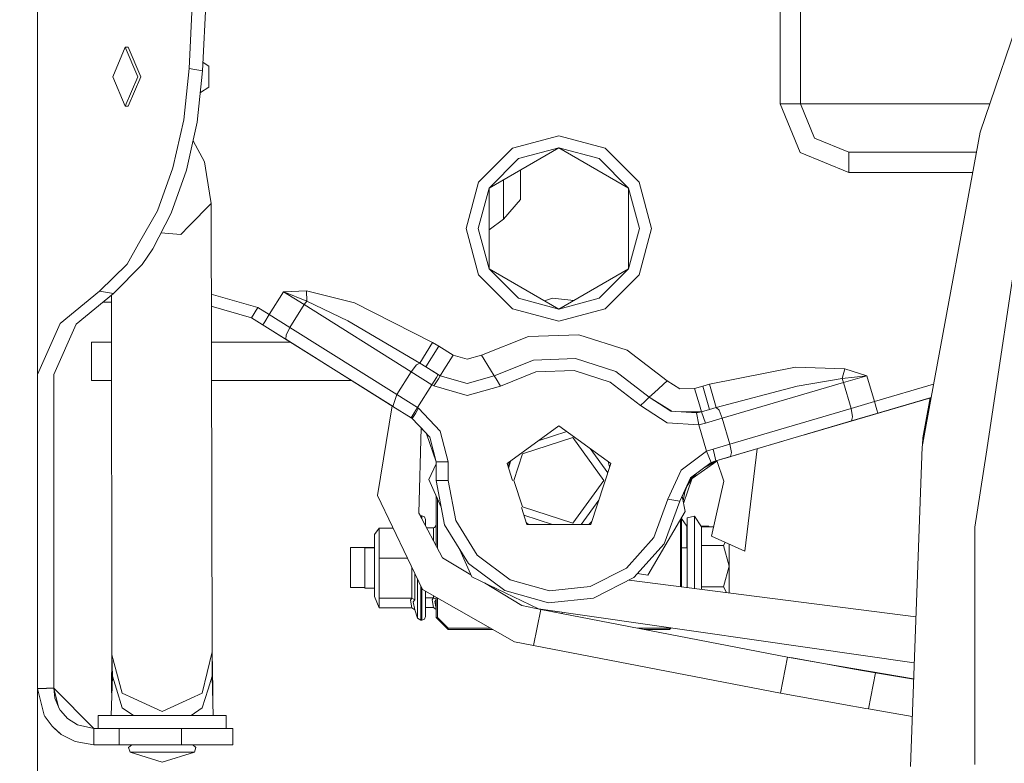
# Model space of a CAD drawing. Units: millimetres. Extents: x 456 to 9385, y -370 to 4022.
# Drawn here: x 651 to 895, y 802 to 986 of the extents above; entities that cross this region are included whole.
import ezdxf

# ---------------------------------------------------------------- set-up
doc = ezdxf.new("R2010")
doc.units = ezdxf.units.MM
doc.layers.add('1', color=7, linetype='Continuous', true_color=0xffffff)
doc.styles.add('blockfont', font='simplex.shx')
doc.dimstyles.get("Standard").update_dxf_attribs({"dimtxt": 0.18, "dimasz": 0.18, "dimexe": 0.18, "dimexo": 0.0625, "dimgap": 0.09, "dimtad": 0, "dimtih": 1, "dimtoh": 1, "dimdec": 4, "dimzin": 0, "dimdsep": 46, "dimtxsty": 'Standard', "dimcen": 0.09, "dimadec": 0, "dimazin": 0, "dimtfac": 1, "dimtdec": 4, "dimtofl": 0, "dimtmove": 0, "dimatfit": 3, "dimfxl": 1, "dimtolj": 1, "dimtzin": 0, "dimarcsym": 0})

# ---------------------------------------------------------------- blocks, each defined once
blk = doc.blocks.new('_U0')
at = {"layer": '1', "color": 18, "lineweight": 13}
for p, q in [((773.674224, 1301.625006), (502.224906, 1301.625006)), ((505.399906, 1301.625006), (505.399906, 914.358252)), ((555.13949, 914.358252), (455.660323, 914.358252)), ((455.660323, 914.358252), (455.660323, 814.358252)), ((555.13949, 814.358252), (555.13949, 914.358252)), ((455.660323, 814.358252), (555.13949, 814.358252)), ((505.399906, 278.481983), (505.399906, 814.358252)), ((654.819709, 278.481983), (502.224906, 278.481983))]:
    blk.add_line(p, q, dxfattribs=at)
at = {"layer": '1', "color": 18, "lineweight": 70}
for points in [[(505.399906, 1301.625006), (518.797366, 1251.625055), (492.002447, 1251.624957)], [(505.399906, 278.481983), (492.002447, 328.481933), (518.797366, 328.482032)]]:
    blk.add_solid(points, dxfattribs=at)
at = {"layer": '1', "color": 18, "linetype": 'Continuous', "lineweight": 13, "insert": (483.310323, 825.462419), "char_height": 50, "attachment_point": 7, "line_spacing_factor": 0.903614, "style": 'blockfont'}
blk.add_mtext('\\W1.2160;2', dxfattribs=at)
blk = doc.blocks.new('_U5')
at = {"layer": '1', "color": 18, "lineweight": 13}
for p, q in [((655.399906, 1198.920759), (655.399906, 116.461749)), ((1415.574299, 279.257722), (1415.574299, 116.461749)), ((655.399906, 119.636749), (839.524603, 119.636749)), ((1415.574299, 119.636749), (1231.449603, 119.636749)), ((871.476686, 44.636749), (846.476686, 44.636749)), ((846.476686, 44.636749), (846.476686, -49.113251)), ((1048.664186, 44.636749), (1023.664186, 44.636749)), ((1048.664186, -49.113251), (1048.664186, 44.636749)), ((846.476686, -49.113251), (871.476686, -49.113251)), ((1023.664186, -49.113251), (1048.664186, -49.113251))]:
    blk.add_line(p, q, dxfattribs=at)
at = {"layer": '1', "color": 18, "lineweight": 70}
for points in [[(655.399906, 119.636749), (705.399857, 133.034208), (705.399956, 106.239289)], [(1415.574299, 119.636749), (1365.574348, 106.239289), (1365.57425, 133.034208)]]:
    blk.add_solid(points, dxfattribs=at)
at = {"layer": '1', "color": 18, "linetype": 'Continuous', "lineweight": 13, "char_height": 50, "attachment_point": 7, "line_spacing_factor": 0.903614, "style": 'blockfont'}
for s, insert in [('\\W1.3523;29.9', (843.762103, 80.740915)), ('\\W1.1484;BA', (1128.55377, 80.740915)), ('\\W1.1628;760', (871.001686, -41.134085))]:
    blk.add_mtext(s, dxfattribs=dict(at, insert=insert))
blk = doc.blocks.new('_U6')
at = {"layer": '1', "color": 18, "lineweight": 13}
for p, q in [((655.399906, 1198.920759), (655.399906, -333.538251)), ((9165.063649, 1011.112455), (9165.063649, -333.538251)), ((655.399906, -330.363251), (4829.425528, -330.363251)), ((9165.063649, -330.363251), (4991.038028, -330.363251))]:
    blk.add_line(p, q, dxfattribs=at)
at = {"layer": '1', "color": 18, "lineweight": 70}
for points in [[(655.399906, -330.363251), (705.399857, -316.965792), (705.399956, -343.760711)], [(9165.063649, -330.363251), (9115.063699, -343.760711), (9115.0636, -316.965792)]]:
    blk.add_solid(points, dxfattribs=at)
at = {"layer": '1', "color": 18, "linetype": 'Continuous', "lineweight": 13, "insert": (4833.663028, -369.259085), "char_height": 50, "attachment_point": 7, "line_spacing_factor": 0.903614, "style": 'blockfont'}
blk.add_mtext('\\W1.1836;OAL', dxfattribs=at)

msp = doc.modelspace()

# ---------------------------------------------------------------- linework, layer by layer
at = {"layer": '1', "color": 18, "linetype": 'Continuous', "lineweight": 13}
for p, q in [((703.913081, 1200.508259), (693.069088, 974.184178)), ((707.302439, 1200.508259), (696.420777, 973.601185)), ((655.399906, 955.519043), (655.399906, 1067.754529)), ((839.822161, 1044.385336), (839.822161, 965.378903)), ((844.822275, 965.378903), (844.822275, 1044.385336)), ((915.077078, 1033.533476), (889.443028, 958.393894)), ((674.117434, 972.141407), (677.213538, 979.467355)), ((677.213538, 979.467355), (680.309641, 972.141407)), ((677.213538, 979.467355), (677.949297, 979.467355)), ((681.045401, 972.141407), (677.949297, 979.467355)), ((696.51796, 975.627669), (697.936642, 974.766396)), ((693.069088, 974.184178), (691.744673, 961.472891)), ((693.069088, 974.184178), (696.420777, 973.601185)), ((696.420777, 973.601185), (695.091593, 960.857771)), ((697.936642, 974.766396), (697.936642, 969.516419)), ((674.117434, 972.141407), (677.213538, 964.81546)), ((680.309641, 972.141407), (677.213538, 964.81546)), ((677.949297, 964.81546), (681.045401, 972.141407)), ((697.936642, 969.516419), (695.863445, 968.257823)), ((677.213538, 964.81546), (677.949297, 964.81546)), ((839.822161, 965.378903), (844.801533, 953.358077)), ((844.822275, 965.378903), (839.822161, 965.378903)), ((848.337042, 956.893586), (844.822275, 965.378903)), ((846.649754, 965.378903), (844.822275, 965.378903)), ((846.649754, 965.378903), (851.959812, 965.378903)), ((851.959812, 965.378903), (862.426388, 965.378903)), ((862.426388, 965.378903), (875.863659, 965.378903)), ((875.863659, 965.378903), (890.388596, 965.378903)), ((890.388596, 965.378903), (891.82598, 965.378903)), ((689.038145, 949.512921), (691.744673, 961.472891)), ((695.091593, 960.857771), (692.393172, 948.929392)), ((889.443028, 958.393894), (877.278504, 892.536446)), ((696.912873, 951.019309), (694.051357, 956.259403)), ((773.363936, 954.408608), (784.864056, 957.490049)), ((784.864056, 957.490049), (796.363938, 954.408608)), ((848.337042, 956.893586), (856.822359, 953.378879)), ((655.399906, 955.519043), (655.399906, 908.517741)), ((773.363936, 954.408608), (764.945376, 945.990048)), ((767.543423, 944.490038), (784.864056, 954.490028)), ((774.864066, 951.810502), (784.864056, 954.490028)), ((784.864056, 954.490028), (794.864046, 951.810502)), ((802.18445, 944.490038), (784.864056, 954.490028)), ((804.782736, 945.990048), (796.363938, 954.408608)), ((856.822359, 948.378883), (844.801533, 953.358077)), ((856.822359, 953.378879), (856.822359, 948.378883)), ((876.606638, 953.378879), (856.822359, 953.378879)), ((888.516705, 953.378879), (876.60678, 953.378879)), ((696.912873, 951.019309), (697.400915, 947.848819)), ((774.864066, 951.810502), (767.543423, 944.490038)), ((802.18445, 944.490038), (794.864046, 951.810502)), ((685.222494, 938.886188), (689.038145, 949.512921)), ((692.393172, 948.929392), (688.567746, 938.262843)), ((775.321114, 948.980453), (775.321114, 944.422446)), ((697.400915, 947.848819), (698.507178, 940.664373)), ((771.129954, 940.965019), (771.129954, 946.560705)), ((876.868766, 948.378883), (856.822359, 948.378883)), ((887.593156, 948.378883), (876.868824, 948.378883)), ((764.945376, 945.990048), (761.864054, 934.490047)), ((767.543423, 944.490038), (764.864075, 934.490047)), ((767.543423, 924.489997), (767.543423, 944.490038)), ((775.321114, 944.422446), (775.321114, 941.707037)), ((804.864037, 934.490047), (802.18445, 944.490038)), ((802.18445, 924.489997), (802.18445, 944.490038)), ((807.864058, 934.490047), (804.782736, 945.990048)), ((775.321114, 941.707037), (771.129954, 936.817549)), ((680.518734, 930.642806), (685.222494, 938.886188)), ((693.101752, 935.181402), (698.507178, 940.664373)), ((698.769677, 829.423629), (698.507178, 940.664373)), ((771.129954, 936.817549), (771.129954, 940.965019)), ((688.567746, 938.262843), (684.022295, 929.428659)), ((771.129954, 936.817549), (767.543423, 934.149411)), ((899.955618, 938.531838), (890.911925, 878.532015)), ((693.101752, 935.181402), (690.975296, 933.024608)), ((761.864054, 934.490047), (764.945376, 922.990046)), ((764.864075, 934.490047), (767.543423, 924.489997)), ((802.18445, 924.489997), (804.864037, 934.490047)), ((804.782736, 922.990046), (807.864058, 934.490047)), ((690.975296, 933.024608), (686.063084, 933.394977)), ((677.679169, 925.666295), (680.518734, 930.642806)), ((684.022295, 929.428659), (681.435454, 925.565742)), ((670.848715, 918.964349), (677.679169, 925.666295)), ((674.290287, 918.36568), (681.435454, 925.565742)), ((774.864066, 917.169534), (767.543423, 924.489997)), ((784.864056, 914.490007), (767.543423, 924.489997)), ((802.18445, 924.489997), (784.864056, 914.490007)), ((794.864046, 917.169534), (802.18445, 924.489997)), ((764.945376, 922.990046), (773.363936, 914.571427)), ((796.363938, 914.571427), (804.782736, 922.990046)), ((661.04089, 910.911463), (670.848715, 918.964349)), ((665.027487, 910.708986), (674.290287, 918.36568)), ((674.290287, 918.36568), (670.848715, 918.964349)), ((673.858273, 828.708552), (673.829473, 917.984767)), ((710.144389, 914.899908), (698.560113, 918.231564)), ((712.965119, 913.13114), (716.524708, 918.80741)), ((716.524708, 918.80741), (716.552126, 918.808602)), ((716.524708, 918.80741), (716.552603, 918.795966)), ((721.648562, 915.594362), (716.524708, 918.80741)), ((722.229111, 918.987416), (716.552126, 918.808602)), ((722.251999, 916.468345), (716.552603, 918.795966)), ((722.229111, 918.987416), (734.161007, 916.066907)), ((722.251999, 916.468345), (722.229111, 918.987416)), ((774.864066, 917.169534), (784.864056, 914.490007)), ((783.295262, 917.167865), (781.258132, 916.571871)), ((788.557532, 916.622448), (783.295262, 917.167865)), ((784.864056, 914.490007), (794.864046, 917.169534)), ((673.830056, 916.17801), (671.643721, 916.17801)), ((708.55056, 912.358306), (698.567197, 915.229513)), ((708.55056, 912.358306), (710.144389, 914.899908)), ((710.144389, 914.899908), (712.965119, 913.13114)), ((718.089211, 909.918033), (721.648562, 915.594362)), ((721.648562, 915.594362), (722.251999, 916.468345)), ((721.648562, 915.594362), (748.202908, 898.943149)), ((732.42985, 911.606751), (722.251999, 916.468345)), ((753.520357, 906.223021), (734.161007, 916.066907)), ((773.363936, 914.571427), (784.864056, 911.490045)), ((784.864056, 911.490045), (796.363938, 914.571427)), ((708.55056, 912.358306), (724.826924, 902.151997)), ((743.686901, 890.325598), (708.55056, 912.358306)), ((711.838353, 911.333881), (712.965119, 913.13114)), ((712.965119, 913.13114), (718.089211, 909.918033)), ((655.399906, 898.257695), (661.04089, 910.911463)), ((659.46399, 898.257695), (665.027487, 910.708986)), ((711.838353, 911.333881), (711.371529, 910.589479)), ((718.089211, 909.918033), (717.142451, 908.007883)), ((718.089211, 909.918033), (744.643557, 893.266819)), ((732.42985, 911.606751), (750.385392, 901.112698)), ((655.399906, 898.257695), (655.399906, 908.517741)), ((717.110264, 906.990848), (717.142451, 908.007883)), ((743.66461, 890.339576), (717.110264, 906.990848)), ((765.678274, 903.027378), (777.319062, 907.691263)), ((777.319062, 907.691263), (789.851296, 908.137463)), ((789.851296, 908.137463), (801.794398, 904.313348)), ((668.864119, 906.278037), (668.864119, 896.753035)), ((673.83325, 906.278037), (668.864119, 906.278037)), ((718.246982, 906.278037), (698.58832, 906.278037)), ((750.385392, 901.112698), (753.520357, 906.223021)), ((755.040514, 905.278467), (751.853096, 900.195204)), ((753.520357, 906.223021), (755.040514, 905.278467)), ((755.040514, 905.278467), (758.595097, 903.049611)), ((756.341088, 899.455152), (758.595097, 903.049611)), ((758.595097, 903.049611), (762.133467, 902.02596)), ((762.133467, 902.02596), (765.678274, 903.027378)), ((767.909634, 899.418853), (765.678274, 903.027378)), ((778.56003, 901.82098), (789.031136, 902.193807)), ((799.009907, 898.9987), (789.031136, 902.193807)), ((801.794398, 904.313348), (811.736691, 896.670781)), ((748.202908, 898.943149), (749.509919, 900.627397)), ((749.509919, 900.627397), (750.385392, 901.112698)), ((750.385392, 901.112698), (751.853096, 900.195204)), ((751.853096, 900.195204), (754.92059, 898.271643)), ((751.853096, 900.195204), (755.407679, 897.966348)), ((768.833744, 897.924148), (778.56003, 901.82098)), ((822.298157, 895.864032), (843.60038, 900.0962)), ((843.60038, 900.0962), (855.877268, 899.67563)), ((855.172741, 897.256933), (855.877268, 899.67563)), ((855.877268, 899.67563), (861.293661, 897.965871)), ((655.399906, 820.4064), (655.399906, 898.257695)), ((659.46399, 820.4064), (659.46399, 898.257695)), ((744.643557, 893.266819), (748.202908, 898.943149)), ((748.202908, 898.943149), (753.326762, 895.730041)), ((753.326762, 895.730041), (754.453766, 897.52724)), ((754.940855, 897.221886), (753.813851, 895.424686)), ((754.453766, 897.52724), (754.92059, 898.271643)), ((754.92059, 898.271643), (755.407679, 897.966348)), ((755.407679, 897.966348), (754.940855, 897.221886)), ((755.407679, 897.966348), (756.341088, 899.455152)), ((755.407679, 897.966348), (762.114632, 896.025978)), ((762.114632, 896.025978), (768.833744, 897.924148)), ((768.833744, 897.924148), (767.909634, 899.418853)), ((769.296038, 897.176825), (768.833744, 897.924148)), ((769.296038, 897.176825), (770.411599, 895.372592)), ((770.411599, 895.372592), (779.180395, 898.885868)), ((779.180395, 898.885868), (788.621056, 899.221979)), ((788.621056, 899.221979), (797.617543, 896.341346)), ((807.316887, 892.613076), (799.009907, 898.9987)), ((844.058859, 895.333849), (855.172741, 897.256933)), ((855.172741, 897.256933), (861.289608, 897.953831)), ((855.172741, 897.256933), (855.517018, 896.252178)), ((855.517018, 896.252178), (861.319649, 897.957288)), ((861.289608, 897.953831), (861.319649, 897.957288)), ((861.293661, 897.965871), (861.319649, 897.957288)), ((861.319649, 897.957288), (863.208639, 891.529046)), ((673.836322, 896.753035), (668.864119, 896.753035)), ((733.436806, 896.753035), (698.610797, 896.753035)), ((749.767411, 890.053712), (753.326762, 895.730041)), ((753.326762, 895.730041), (753.813851, 895.424686)), ((753.813851, 895.424686), (762.105334, 893.025957)), ((762.105334, 893.025957), (770.411599, 895.372592)), ((805.106985, 890.584253), (797.617543, 896.341346)), ((808.6115, 893.801592), (811.736691, 896.670781)), ((811.736691, 896.670781), (814.877856, 894.746684)), ((814.877856, 894.746684), (818.561184, 894.773625)), ((818.561184, 894.773625), (820.579159, 895.366572)), ((819.75733, 890.703104), (818.561184, 894.773625)), ((820.579159, 895.366572), (822.298157, 895.864032)), ((822.270501, 889.609955), (820.579159, 895.366572)), ((823.93204, 890.095614), (822.298157, 895.864032)), ((823.93204, 890.095614), (844.058859, 895.333849)), ((825.445282, 887.415968), (855.517018, 896.252178)), ((855.517018, 896.252178), (857.40577, 889.823936)), ((863.208639, 891.529046), (877.889213, 895.842757)), ((743.664611, 890.339578), (744.643557, 893.266819)), ((749.767411, 890.053712), (744.643557, 893.266819)), ((806.212056, 891.598664), (807.316887, 892.613076)), ((807.316887, 892.613076), (808.6115, 893.801592)), ((807.316887, 892.613076), (813.013929, 889.123147)), ((807.316887, 892.613076), (812.682736, 889.144801)), ((845.85545, 883.303163), (877.278508, 892.536465)), ((845.85545, 883.303163), (876.623022, 892.343841)), ((877.278517, 892.536513), (864.05431, 888.650738)), ((877.278503, 892.536437), (875.022518, 880.322777)), ((875.190604, 882.584535), (877.014489, 892.45886)), ((876.623022, 892.343841), (877.278504, 892.536446)), ((739.81868, 868.226729), (743.461265, 890.467042)), ((748.173582, 887.51211), (743.66461, 890.339576)), ((748.970616, 888.782881), (749.767411, 890.053712)), ((750.024664, 889.892362), (749.227869, 888.621531)), ((750.024664, 889.892362), (749.767411, 890.053712)), ((755.421507, 884.191833), (750.024664, 889.892362)), ((806.212056, 891.598664), (805.106985, 890.584253)), ((805.106985, 890.584253), (811.740267, 886.296652)), ((820.252764, 889.017008), (819.75733, 890.703104)), ((822.270501, 889.609955), (823.93204, 890.095614)), ((824.643242, 889.391325), (823.93204, 890.095614)), ((827.334034, 880.987726), (857.40577, 889.823936)), ((857.40577, 889.823936), (863.208639, 891.529046)), ((857.40577, 889.823936), (857.799876, 887.728773)), ((863.208639, 891.529046), (863.806593, 889.493786)), ((748.431074, 887.350701), (748.173582, 887.51211)), ((748.970616, 888.782881), (748.173607, 887.512149)), ((749.227869, 888.621531), (748.431074, 887.350701)), ((812.682736, 889.144801), (819.058049, 888.727985)), ((815.203081, 888.980021), (820.252764, 889.017008)), ((819.058049, 888.727985), (820.252764, 889.017008)), ((819.62167, 885.78143), (819.058049, 888.727985)), ((820.252764, 889.017008), (822.270501, 889.609955)), ((820.774901, 887.607001), (820.252764, 889.017008)), ((820.774901, 887.607001), (821.297037, 886.197053)), ((821.297037, 886.197053), (825.445282, 887.415968)), ((825.445282, 887.415968), (824.643242, 889.391325)), ((825.445282, 887.415968), (827.334034, 880.987726)), ((857.555258, 886.741064), (864.05431, 888.650738)), ((857.799876, 887.728773), (857.555258, 886.741064)), ((864.05431, 888.650738), (863.806593, 889.493786)), ((748.431074, 887.350701), (752.796519, 882.739447)), ((750.092852, 863.891743), (750.635366, 885.02229)), ((751.590619, 884.013249), (750.635366, 885.02229)), ((784.864056, 885.540031), (771.98683, 876.184128)), ((784.864056, 885.4874), (784.74929, 885.456648)), ((797.741282, 876.184128), (784.864056, 885.540031)), ((784.95669, 885.472728), (784.864056, 885.4874)), ((811.740267, 886.296652), (819.62167, 885.78143)), ((819.62167, 885.78143), (821.297037, 886.197053)), ((821.552145, 879.212104), (819.62167, 885.78143)), ((827.555682, 877.925998), (857.555258, 886.741064)), ((751.590619, 884.013249), (752.045137, 883.503539)), ((752.02955, 883.549602), (754.384148, 876.591168)), ((754.384148, 876.591168), (752.034984, 883.543862)), ((754.384148, 876.591168), (752.796519, 882.739447)), ((757.383931, 876.591168), (755.421507, 884.191833)), ((788.325417, 882.653199), (775.802004, 878.58405)), ((786.829838, 884.111799), (779.717588, 881.800883)), ((796.065438, 872.000001), (788.325417, 882.653199)), ((875.129013, 880.899328), (875.190604, 882.584535)), ((823.185789, 879.768811), (827.334034, 880.987726)), ((823.833096, 876.83215), (840.475827, 881.722423)), ((827.334034, 880.987726), (827.72814, 878.892504)), ((875.022518, 880.322777), (872.12311, 800.984047)), ((775.802004, 878.58405), (773.662674, 872.000001)), ((796.990436, 873.873204), (792.594806, 879.923282)), ((815.202105, 874.515139), (821.552145, 879.212104)), ((821.552145, 879.212104), (823.185789, 879.768811)), ((822.671997, 876.429044), (821.552145, 879.212104)), ((823.509323, 878.300451), (823.185789, 879.768811)), ((823.833096, 876.83215), (823.509323, 878.300451)), ((823.833096, 876.83215), (827.361777, 877.869021)), ((827.72814, 878.892504), (827.483523, 877.904795)), ((831.05098, 854.393207), (834.054527, 879.835603)), ((834.054527, 879.835605), (834.054528, 879.835614)), ((888.174403, 860.368393), (890.911925, 878.532015)), ((754.384148, 876.107682), (752.606737, 872.219168)), ((754.384148, 876.591168), (757.383931, 876.591168)), ((754.384148, 872.000001), (754.384148, 876.591168)), ((757.383931, 872.000001), (757.383931, 876.591168)), ((773.3463, 872.000001), (771.98683, 876.184128)), ((772.266889, 875.322173), (772.621382, 876.645159)), ((772.361522, 875.030916), (772.967801, 876.896849)), ((797.741282, 876.184128), (792.822707, 861.045919)), ((797.461223, 875.322173), (797.10673, 876.645159)), ((817.535508, 872.629546), (822.671997, 876.429044)), ((817.92701, 872.477564), (824.115383, 876.775538)), ((824.101781, 876.815323), (820.397028, 874.746233)), ((821.71664, 875.722359), (823.833096, 876.83215)), ((822.671997, 876.429044), (823.833096, 876.83215)), ((824.072025, 876.902357), (825.818646, 871.79371)), ((811.942685, 867.320679), (815.202105, 874.515139)), ((814.898836, 866.809867), (817.694986, 872.747513)), ((819.100913, 873.787487), (817.946541, 872.53537)), ((755.632173, 865.35508), (752.606737, 872.219168)), ((754.384148, 872.000001), (757.383931, 872.000001)), ((756.461251, 860.940777), (754.384148, 872.000001)), ((757.383931, 872.000001), (759.256708, 862.029277)), ((775.802004, 865.416013), (773.662674, 872.000001)), ((792.969062, 867.73824), (796.065438, 872.000001)), ((814.898836, 866.809867), (817.535508, 872.629546)), ((817.946541, 872.53537), (815.831518, 866.275601)), ((816.732752, 870.6071), (816.09832, 869.144224)), ((816.70568, 870.646713), (816.732752, 870.6071)), ((817.946541, 872.53537), (816.732752, 870.6071)), ((822.731602, 858.187817), (825.818646, 871.79371)), ((739.81868, 868.226729), (750.977146, 844.949089)), ((754.384148, 868.18659), (754.384148, 855.840847)), ((816.19178, 864.309333), (815.499808, 868.086035)), ((815.710662, 866.93522), (816.09832, 869.144224)), ((754.705059, 867.458508), (754.705059, 855.238785)), ((775.802004, 865.416013), (788.325417, 861.346863)), ((788.325417, 861.346863), (792.969053, 867.738229)), ((794.788454, 867.096024), (790.392804, 861.045919)), ((808.399546, 857.814454), (811.942685, 867.320679)), ((810.968983, 856.265806), (814.898836, 866.809867)), ((814.898836, 866.809867), (811.942685, 867.320679)), ((750.481379, 863.162828), (750.092852, 863.891743)), ((756.004202, 852.801464), (750.092852, 863.891743)), ((750.563967, 863.217853), (750.481379, 863.162828)), ((750.563967, 863.217853), (750.563967, 863.007885)), ((750.862706, 863.217853), (750.563967, 863.217853)), ((750.862706, 863.217853), (751.499045, 862.955056)), ((750.862706, 863.217853), (750.862706, 862.447422)), ((751.762736, 862.320565), (751.499045, 862.955056)), ((776.905405, 861.045919), (775.545956, 865.229984)), ((776.15455, 863.356875), (783.266834, 861.045919)), ((816.19178, 864.309333), (806.962836, 848.500632)), ((816.722739, 862.687312), (818.522799, 863.094889)), ((818.522799, 863.094889), (818.522799, 860.313438)), ((818.522799, 863.094889), (820.27303, 860.510193)), ((751.762736, 862.320565), (751.762736, 860.758876)), ((753.948796, 860.276602), (754.384148, 860.678528)), ((754.384148, 861.018899), (754.154678, 860.466677)), ((756.461251, 860.940777), (762.409317, 851.388834)), ((764.619458, 853.417479), (759.256708, 862.029277)), ((776.736552, 861.56561), (777.313716, 861.045919)), ((792.822707, 861.045919), (776.905405, 861.045919)), ((792.334059, 861.045919), (793.05789, 861.76976)), ((815.023053, 862.307363), (815.023053, 845.649961)), ((815.343964, 862.857068), (815.343964, 845.608947)), ((815.343964, 862.519473), (816.644776, 860.598467)), ((816.644776, 860.598467), (816.722739, 860.598467)), ((816.644776, 855.962001), (816.644776, 860.598467)), ((816.722739, 849.598072), (816.722739, 862.687312)), ((820.213254, 860.598467), (822.118866, 860.598467)), ((820.27303, 860.510193), (823.258526, 860.510193)), ((820.27303, 855.873726), (820.27303, 860.510193)), ((822.17125, 860.510193), (822.118866, 860.598467)), ((739.062655, 858.546518), (740.217316, 860.148035)), ((739.062655, 852.200828), (739.062655, 858.546518)), ((740.217316, 860.148035), (740.217316, 852.668308)), ((740.217316, 860.148035), (743.691317, 860.148035)), ((752.041274, 860.236309), (753.717768, 860.236309)), ((753.717768, 860.236309), (753.948796, 860.276602)), ((753.717768, 857.091041), (753.717768, 860.236309)), ((818.522799, 860.313438), (818.522799, 857.531987)), ((831.05098, 854.393207), (822.731602, 858.187817)), ((888.174403, 860.368393), (888.174403, 801.529489)), ((808.399546, 857.814454), (801.648724, 850.241624)), ((810.968983, 856.265806), (803.480971, 847.86626)), ((816.644776, 855.962001), (816.644776, 855.224155)), ((816.644776, 855.962001), (816.722739, 855.962001)), ((818.522799, 857.531987), (818.522799, 849.724077)), ((820.27303, 855.873726), (820.27303, 845.621131)), ((820.27303, 855.873726), (825.74712, 855.873726)), ((825.74712, 855.873726), (826.185481, 856.612444)), ((827.122795, 850.747429), (825.74712, 855.873726)), ((827.122795, 850.747429), (827.122795, 856.184919)), ((733.094323, 855.31237), (739.062655, 855.31237)), ((733.094323, 855.31237), (733.094323, 853.59063)), ((733.094323, 845.379375), (733.094323, 853.59063)), ((736.722815, 855.224155), (739.062655, 855.224155)), ((736.722815, 855.224155), (736.722815, 853.502356)), ((736.722815, 845.2911), (736.722815, 853.502356)), ((763.263094, 848.042093), (760.282767, 854.803841)), ((772.741663, 847.338401), (764.619458, 853.417479)), ((815.343964, 855.224155), (816.722739, 855.224155)), ((739.062655, 843.169712), (739.062655, 852.200828)), ((740.217316, 852.668308), (740.217316, 842.777871)), ((740.217316, 852.668308), (747.27683, 852.668308)), ((763.031583, 848.567345), (756.004202, 852.801464)), ((771.418202, 844.646059), (762.409317, 851.388834)), ((825.74712, 845.621131), (827.122795, 850.747429)), ((827.122795, 844.103554), (827.122795, 850.747429)), ((748.345959, 850.438001), (748.345959, 842.777871)), ((749.074089, 848.91905), (749.074089, 842.38597)), ((801.648724, 850.241624), (792.610037, 845.634364)), ((806.962836, 848.500632), (804.404494, 848.902205)), ((816.722739, 849.598072), (816.722739, 845.432733)), ((818.522799, 849.724077), (818.522799, 845.202676)), ((749.732601, 847.54533), (749.732601, 845.498584)), ((750.563967, 845.811021), (750.563967, 845.286094)), ((779.776919, 840.139113), (763.263094, 848.042093)), ((775.683749, 840.944193), (766.375331, 846.552678)), ((782.515871, 844.620548), (772.741663, 847.338401)), ((793.455708, 842.755996), (803.480971, 847.86626)), ((873.482372, 838.178571), (802.31844, 847.273673)), ((733.094323, 845.379375), (736.722815, 845.379375)), ((736.722815, 845.2911), (739.062655, 845.2911)), ((749.732601, 839.648865), (749.732601, 845.498584)), ((750.563967, 839.175187), (750.563967, 845.286094)), ((750.862706, 845.187824), (750.862706, 839.175187)), ((750.977146, 844.949089), (773.866999, 831.982456)), ((751.762736, 844.504069), (751.762736, 839.942478)), ((753.717768, 843.396583), (753.717768, 842.866085)), ((771.418202, 844.646059), (782.259333, 841.631494)), ((792.610037, 845.634364), (782.515871, 844.620548)), ((820.27303, 845.621131), (825.74712, 845.621131)), ((820.27303, 844.978988), (820.27303, 845.621131)), ((825.74712, 845.621131), (826.448364, 844.18975)), ((739.062655, 843.169712), (740.217316, 840.367161)), ((740.217316, 842.777871), (748.345959, 842.777871)), ((740.217316, 842.317425), (740.217316, 842.777871)), ((740.217316, 840.367161), (740.217316, 842.317425)), ((748.015511, 842.304014), (748.345959, 842.777871)), ((748.345959, 840.367161), (748.015511, 842.304014)), ((748.345959, 842.777871), (749.074089, 842.38597)), ((749.074089, 842.38597), (748.66234, 841.851734)), ((749.074089, 839.848958), (748.66234, 841.851734)), ((751.762736, 842.866085), (753.717768, 842.866085)), ((753.38732, 842.392288), (753.717768, 842.866085)), ((753.717768, 840.455435), (753.38732, 842.392288)), ((753.717768, 842.866085), (754.384148, 842.507475)), ((754.384148, 842.394171), (754.033911, 841.940008)), ((754.384148, 840.237417), (754.033911, 841.940008)), ((754.384148, 843.019092), (754.384148, 838.017605)), ((754.705059, 842.837303), (754.705059, 838.017605)), ((775.683749, 840.944193), (780.413496, 839.985393)), ((793.455708, 842.755996), (782.259333, 841.631494)), ((740.217316, 840.367161), (748.345959, 840.367161)), ((748.345959, 840.367161), (749.074089, 839.848958)), ((749.732601, 837.851308), (749.074089, 839.848958)), ((749.732601, 837.851308), (749.732601, 839.648865)), ((750.563967, 839.175187), (750.563967, 837.297402)), ((750.862706, 839.175187), (750.862706, 837.297402)), ((751.762736, 840.455435), (753.717768, 840.455435)), ((751.762736, 839.942478), (751.762736, 838.194631)), ((753.717768, 840.455435), (754.384148, 839.98118)), ((778.596985, 831.023656), (780.413496, 839.985393)), ((780.413496, 839.985393), (778.596985, 831.023656)), ((873.06418, 826.735266), (779.776919, 840.139113)), ((780.413496, 839.985393), (841.639864, 828.170262)), ((784.070361, 839.522216), (784.070361, 839.279711)), ((785.657751, 838.973385), (785.657751, 839.294134)), ((750.563967, 837.297402), (749.732601, 837.851308)), ((750.862706, 837.297402), (750.563967, 837.297402)), ((750.862706, 837.297402), (751.499045, 837.560199)), ((751.762736, 838.194631), (751.499045, 837.560199)), ((754.384148, 838.017605), (754.705059, 838.017605)), ((754.384148, 838.017605), (757.383931, 835.017644)), ((754.705059, 838.017605), (757.383931, 835.338555)), ((757.383931, 835.338555), (767.942515, 835.338555)), ((757.383931, 835.338555), (757.383931, 835.017644)), ((757.383931, 835.017644), (768.509016, 835.017644)), ((812.343943, 835.338555), (804.493551, 835.338555)), ((812.343943, 835.017644), (806.156524, 835.017644)), ((812.449929, 835.444539), (812.343943, 835.338555)), ((812.730528, 835.404221), (812.343943, 835.017644)), ((812.730528, 835.404221), (812.343943, 835.017644)), ((812.343943, 835.338555), (812.343943, 835.017644)), ((773.866999, 831.982456), (778.596985, 831.023656)), ((673.819411, 820.030533), (673.858273, 828.708552)), ((673.858273, 828.708552), (676.458704, 819.220982)), ((674.006331, 823.457919), (673.858273, 828.708552)), ((698.769677, 829.423629), (696.317303, 819.220982)), ((698.769677, 823.457919), (698.769677, 829.423629)), ((698.956597, 820.030533), (698.769677, 829.423629)), ((778.596985, 831.023656), (839.892018, 819.19422)), ((841.639864, 828.170262), (839.892018, 819.19422)), ((841.639864, 828.170262), (842.83148, 827.952884)), ((841.639864, 828.170262), (851.029742, 826.470397)), ((851.029742, 826.470397), (842.83148, 827.952884)), ((851.029742, 826.470397), (854.09342, 825.9243)), ((851.029742, 826.470397), (872.920232, 822.79631)), ((851.029742, 826.470397), (858.172047, 825.197302)), ((854.09342, 825.9243), (858.172047, 825.197302)), ((858.172047, 825.197302), (863.452065, 824.267171)), ((863.452065, 824.267171), (861.70398, 815.290175)), ((872.916725, 822.700329), (863.452065, 824.267171)), ((674.006331, 823.457919), (673.690665, 813.645445)), ((674.006331, 823.457919), (675.005543, 820.230149)), ((697.770464, 820.230149), (698.769677, 823.457919)), ((698.769677, 823.457919), (699.076283, 813.645445)), ((655.400145, 820.376419), (655.399906, 820.4064)), ((655.400145, 820.376419), (657.078612, 813.759349)), ((655.400145, 820.376419), (657.677042, 820.376419)), ((657.678473, 820.4064), (657.677042, 820.376419)), ((659.46399, 820.4064), (657.678473, 820.4064)), ((659.46399, 820.4064), (659.758913, 818.003319)), ((660.616743, 815.761112), (659.46399, 820.4064)), ((669.400084, 810.470425), (659.46399, 820.4064)), ((673.819411, 820.030533), (673.902833, 820.240697)), ((673.819411, 820.030533), (673.84417, 818.417169)), ((675.005543, 820.230149), (676.458704, 815.536045)), ((676.458704, 819.220982), (679.380286, 817.885004)), ((696.317303, 819.220982), (693.395722, 817.885004)), ((697.770464, 820.230149), (696.317303, 815.536045)), ((698.86995, 820.24882), (698.956597, 820.030533)), ((698.928005, 818.390866), (698.956597, 820.030533)), ((848.166096, 817.694508), (839.892018, 819.19422)), ((659.758913, 818.003319), (660.607207, 815.779053)), ((679.380286, 817.885004), (686.388123, 814.68036)), ((686.388123, 814.68036), (693.395722, 817.885004)), ((848.166096, 817.694508), (852.35964, 816.945337)), ((855.51058, 816.38249), (852.35964, 816.945337)), ((660.608637, 815.776728), (660.607207, 815.779053)), ((660.616743, 815.761112), (660.608637, 815.776728)), ((660.616743, 815.761112), (661.069023, 815.01057)), ((661.189425, 814.811014), (661.069023, 815.01057)), ((662.883627, 812.905692), (661.189425, 814.811014)), ((679.218161, 813.645445), (676.458704, 815.536045)), ((696.317303, 815.536045), (693.557846, 813.645445)), ((855.51058, 816.38249), (861.096251, 815.396808)), ((861.096251, 815.396808), (861.70398, 815.290175)), ((872.57809, 813.434005), (861.70398, 815.290175)), ((657.078612, 813.759349), (657.253134, 813.44565)), ((657.352316, 813.309275), (657.253134, 813.44565)), ((657.352316, 813.309275), (659.04485, 810.984515)), ((665.379393, 811.320268), (662.883627, 812.905692)), ((670.513022, 810.470425), (670.513022, 813.645445)), ((674.044239, 813.645445), (670.513022, 813.645445)), ((674.044239, 813.645445), (676.669705, 813.645445)), ((676.669705, 813.645445), (679.218161, 813.645445)), ((679.218161, 813.645445), (686.389792, 813.645445)), ((686.389792, 813.645445), (686.408388, 813.645445)), ((691.630232, 813.645445), (686.408388, 813.645445)), ((693.557846, 813.645445), (691.630232, 813.645445)), ((697.99577, 813.645445), (693.557846, 813.645445)), ((697.99577, 813.645445), (698.731768, 813.645445)), ((698.731768, 813.645445), (702.262986, 813.645445)), ((702.262986, 810.470425), (702.262986, 813.645445)), ((659.04485, 810.984515), (659.587729, 810.504757)), ((659.856427, 810.267292), (659.587729, 810.504757)), ((659.587729, 810.504757), (661.321509, 808.972321)), ((659.856427, 810.267292), (661.321509, 808.972321)), ((669.400084, 810.470425), (665.379393, 811.320268)), ((670.513022, 810.470425), (669.400084, 810.470425)), ((669.400084, 806.406401), (669.400084, 810.470425)), ((670.513022, 810.470425), (702.262986, 810.470425)), ((675.695526, 806.406401), (675.695526, 810.470425)), ((691.213953, 806.406401), (691.213953, 810.470425)), ((703.117716, 810.470425), (702.262986, 810.470425)), ((703.914034, 810.470425), (703.117716, 810.470425)), ((703.914034, 806.406401), (703.914034, 810.470425)), ((661.321509, 808.972321), (664.748776, 807.201706)), ((669.400084, 806.406401), (664.748776, 807.201706)), ((675.695526, 806.406401), (669.400084, 806.406401)), ((678.614008, 806.406401), (675.695526, 806.406401)), ((678.819525, 806.397401), (678.013193, 805.685841)), ((678.396094, 804.6005), (678.013193, 805.685841)), ((678.396094, 804.6005), (686.388123, 802.088998)), ((686.388123, 804.6005), (678.396094, 804.6005)), ((678.614008, 806.406401), (686.564076, 806.406401)), ((686.388123, 806.397401), (678.819525, 806.397401)), ((681.988108, 806.397401), (681.988108, 806.406401)), ((693.956482, 806.397401), (686.388123, 806.397401)), ((694.379914, 804.6005), (686.388123, 804.6005)), ((694.379914, 804.6005), (686.388123, 802.088998)), ((686.564076, 806.406401), (691.213953, 806.406401)), ((690.787899, 806.397401), (690.787899, 806.406401)), ((700.194228, 806.406401), (691.213953, 806.406401)), ((693.956482, 806.397401), (694.762814, 805.685841)), ((694.379914, 804.6005), (694.762814, 805.685841)), ((703.117716, 806.406401), (700.194228, 806.406401)), ((703.914034, 806.406401), (703.117716, 806.406401))]:
    msp.add_line(p, q, dxfattribs=at)

# ---------------------------------------------------------------- dimensions: what is measured, and where the dimension line sits
dim = msp.add_linear_dim(base=(505.399906, 278.481983), p1=(775.261724, 1301.625006), p2=(656.407209, 278.481983), angle=90, text='\\C18;2', dimstyle='Standard', override={"dimtxt": 50, "dimasz": 50, "dimexe": 3.175, "dimexo": 1.5875, "dimgap": -25, "dimtih": 1, "dimtoh": 1, "dimdec": 1, "dimlfac": 0.03937, "dimdsep": 46, "dimlunit": 2, "dimpost": '', "dimtxsty": 'blockfont', "dimsah": 1, "dimse1": 0, "dimse2": 0, "dimsd1": 0, "dimsd2": 0, "dimclrd": 18, "dimclre": 18, "dimclrt": 18, "dimtm": -0.1, "dimtfac": 1, "dimtdec": 2, "dimtofl": 1, "dimtmove": 0, "dimlwd": 13, "dimlwe": 13}, dxfattribs=at)
dim.commit()
dim.dimension.update_dxf_attribs({"geometry": '_U0', "text_midpoint": (505.399906, 864.358252), "dimtype": 160})
for base, p1, p2, text, override, picture, middle in [((1415.574299, 119.636749), (655.399906, 1200.508259), (1415.574299, 280.845222), '<>\\P[\\C18;\\H50.00;\\Fsimplex.shx;760\\Fsimplex.shx;\\H50.00;\\C18; ]\\C18;\\H50.00;\\Fsimplex.shx;BA\\Fsimplex.shx;\\H50.00;\\C18;', {"dimtxt": 50, "dimasz": 50, "dimexe": 3.175, "dimexo": 1.5875, "dimgap": 1.5875, "dimtih": 1, "dimtoh": 1, "dimdec": 1, "dimlfac": 0.03937, "dimdsep": 46, "dimlunit": 2, "dimtxsty": 'blockfont', "dimsah": 1, "dimse1": 0, "dimse2": 0, "dimsd1": 0, "dimsd2": 0, "dimclrd": 18, "dimclre": 18, "dimclrt": 18, "dimtol": 0, "dimtm": -0.1, "dimtfac": 1, "dimtdec": 2, "dimtofl": 1, "dimtmove": 0, "dimlwd": 13, "dimlwe": 13}, '_U5', (1035.487103, 119.636749)), ((655.399906, -330.363251), (9165.063649, 1146.049985), (655.399906, 1200.508259), '\\C18;OAL', {"dimtxt": 50, "dimasz": 50, "dimexe": 3.175, "dimexo": 1.5875, "dimgap": 1.5875, "dimtih": 1, "dimtoh": 1, "dimdec": 1, "dimlfac": 0.03937, "dimdsep": 46, "dimlunit": 2, "dimpost": '', "dimtxsty": 'blockfont', "dimsah": 1, "dimse1": 0, "dimse2": 0, "dimsd1": 0, "dimsd2": 0, "dimclrd": 18, "dimclre": 18, "dimclrt": 18, "dimtol": 0, "dimtm": -0.1, "dimtfac": 1, "dimtdec": 2, "dimtofl": 1, "dimtmove": 0, "dimlwd": 13, "dimlwe": 13}, '_U6', (4910.231778, -330.363251))]:
    dim = msp.add_linear_dim(base=base, p1=p1, p2=p2, text=text, dimstyle='Standard', override=override, dxfattribs=at)
    dim.commit()
    dim.dimension.update_dxf_attribs({"geometry": picture, "text_midpoint": middle, "dimtype": 160})

doc.saveas('drawing.dxf')
